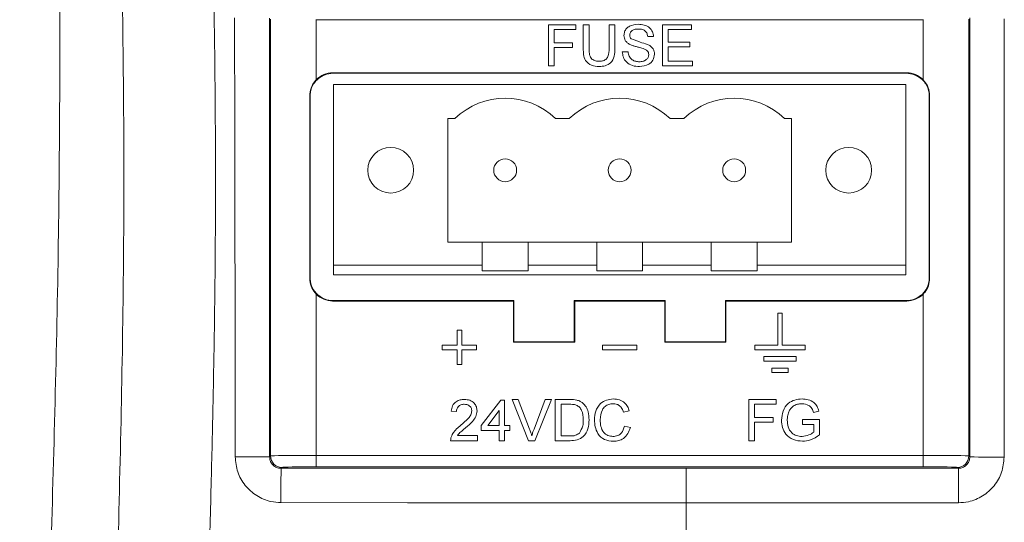
# Model space of a CAD drawing. Units: millimetres. Extents: x 3007 to 3964, y -199 to 639.
# Drawn here: x 3101 to 3144, y -6 to 16 of the extents above; entities that cross this region are included whole.
import ezdxf

# ---------------------------------------------------------------- set-up
doc = ezdxf.new("R2010")
doc.units = ezdxf.units.MM
doc.header["$LTSCALE"] = 2

msp = doc.modelspace()

# ---------------------------------------------------------------- linework, layer by layer
at = {"color": 8, "lineweight": 0}
for p, q in [((3111.618, 16.388), (3111.615, -2.781)), ((3111.656, -2.739), (3111.656, 16.349)), ((3142.152, 16.349), (3142.152, -2.739)), ((3142.193, -2.781), (3142.2, 16.398)), ((3113.656, 16.324), (3113.656, 16.33)), ((3113.656, 16.324), (3113.656, 13.701)), ((3140.152, 16.324), (3113.656, 16.324)), ((3140.152, 16.324), (3140.152, 16.33)), ((3140.152, 13.701), (3140.152, 16.324)), ((3114.369, 14), (3114.386, 13.982)), ((3139.422, 13.982), (3139.439, 14)), ((3113.385, 12.984), (3113.369, 13)), ((3140.439, 13), (3140.423, 12.984)), ((3113.369, 5.029), (3113.385, 5.046)), ((3140.423, 5.046), (3140.439, 5.029)), ((3113.656, 4.329), (3113.656, -2.714)), ((3140.152, -2.714), (3140.152, 4.329)), ((3114.386, 4.047), (3114.369, 4.03)), ((3139.439, 4.03), (3139.422, 4.047)), ((3111.615, -2.781), (3111.656, -2.739)), ((3113.656, -2.714), (3113.656, -3.214)), ((3113.656, -2.714), (3140.152, -2.714)), ((3140.152, -2.714), (3140.152, -3.214)), ((3142.152, -2.739), (3142.193, -2.781)), ((3112.156, -3.239), (3112.115, -3.281)), ((3140.152, -3.214), (3113.656, -3.214)), ((3129.812, -3.281), (3141.693, -3.281)), ((3141.693, -3.281), (3141.652, -3.239)), ((3129.812, -4.788), (3129.812, -7.762))]:
    msp.add_line(p, q, dxfattribs=at)
at = {"color": 7, "lineweight": 0}
for p, q in [((3123.789, 14.3), (3123.789, 16.1)), ((3123.789, 16.1), (3124.989, 16.1)), ((3124.989, 16.1), (3124.989, 15.892)), ((3125.312, 15.064), (3125.312, 16.1)), ((3125.312, 16.1), (3125.566, 16.1)), ((3125.566, 16.1), (3125.566, 15.076)), ((3126.443, 15.076), (3126.443, 16.1)), ((3126.443, 16.1), (3126.696, 16.1)), ((3126.696, 16.1), (3126.696, 15.064)), ((3128.773, 14.3), (3128.773, 16.1)), ((3128.773, 16.1), (3130.043, 16.1)), ((3130.043, 16.1), (3130.043, 15.892)), ((3124.989, 15.892), (3124.042, 15.892)), ((3124.042, 15.892), (3124.042, 15.315)), ((3128.381, 15.592), (3128.127, 15.592)), ((3130.043, 15.892), (3129.027, 15.892)), ((3129.027, 15.892), (3129.027, 15.338)), ((3124.042, 15.315), (3124.85, 15.315)), ((3124.85, 15.108), (3124.042, 15.108)), ((3124.042, 15.108), (3124.042, 14.3)), ((3124.85, 15.315), (3124.85, 15.108)), ((3129.027, 15.338), (3129.973, 15.338)), ((3129.973, 15.131), (3129.027, 15.131)), ((3129.027, 15.131), (3129.027, 14.508)), ((3129.973, 15.338), (3129.973, 15.131)), ((3127.019, 14.923), (3127.273, 14.923)), ((3124.042, 14.3), (3123.789, 14.3)), ((3130.089, 14.3), (3128.773, 14.3)), ((3129.027, 14.508), (3130.089, 14.508)), ((3130.089, 14.508), (3130.089, 14.3)), ((3114.369, 14), (3139.439, 14)), ((3114.386, 13.982), (3139.422, 13.982)), ((3139.404, 13.495), (3114.404, 13.495)), ((3114.404, 13.495), (3114.404, 5.595)), ((3139.404, 5.595), (3139.404, 13.495)), ((3113.369, 5.029), (3113.369, 13)), ((3113.385, 5.046), (3113.385, 12.984)), ((3140.423, 12.984), (3140.423, 5.046)), ((3140.439, 13), (3140.439, 5.029)), ((3119.704, 11.999), (3119.404, 11.999)), ((3119.404, 11.999), (3119.404, 6.595)), ((3124.704, 11.999), (3124.104, 11.999)), ((3129.704, 11.999), (3129.104, 11.999)), ((3134.404, 11.999), (3134.104, 11.999)), ((3134.404, 6.595), (3134.404, 11.999)), ((3119.404, 6.595), (3120.904, 6.595)), ((3120.904, 6.595), (3120.904, 5.595)), ((3120.904, 6.595), (3122.904, 6.595)), ((3122.904, 6.595), (3122.904, 5.595)), ((3122.904, 6.595), (3125.904, 6.595)), ((3125.904, 6.595), (3125.904, 5.595)), ((3125.904, 6.595), (3127.904, 6.595)), ((3127.904, 6.595), (3127.904, 5.595)), ((3127.904, 6.595), (3130.904, 6.595)), ((3130.904, 6.595), (3130.904, 5.595)), ((3130.904, 6.595), (3132.904, 6.595)), ((3132.904, 6.595), (3134.404, 6.595)), ((3132.904, 6.595), (3132.904, 5.595)), ((3114.404, 5.175), (3114.404, 5.595)), ((3114.404, 5.595), (3120.904, 5.595)), ((3120.904, 5.347), (3120.904, 5.595)), ((3122.904, 5.595), (3122.904, 5.347)), ((3122.904, 5.595), (3125.904, 5.595)), ((3125.904, 5.347), (3125.904, 5.595)), ((3127.904, 5.595), (3127.904, 5.347)), ((3127.904, 5.595), (3130.904, 5.595)), ((3130.904, 5.347), (3130.904, 5.595)), ((3132.904, 5.595), (3132.904, 5.347)), ((3132.904, 5.595), (3139.404, 5.595)), ((3139.404, 5.175), (3139.404, 5.595)), ((3114.404, 5.175), (3139.404, 5.175)), ((3122.904, 5.347), (3120.904, 5.347)), ((3127.904, 5.347), (3125.904, 5.347)), ((3132.904, 5.347), (3130.904, 5.347)), ((3122.269, 4.03), (3114.369, 4.03)), ((3122.287, 4.047), (3114.386, 4.047)), ((3122.269, 4.03), (3122.287, 4.047)), ((3122.269, 2.23), (3122.269, 4.03)), ((3122.287, 2.247), (3122.287, 4.047)), ((3124.939, 4.03), (3124.921, 4.047)), ((3128.887, 4.047), (3124.921, 4.047)), ((3124.921, 4.047), (3124.921, 2.247)), ((3124.939, 4.03), (3124.939, 2.23)), ((3128.869, 4.03), (3124.939, 4.03)), ((3128.869, 4.03), (3128.887, 4.047)), ((3128.869, 2.23), (3128.869, 4.03)), ((3128.887, 2.247), (3128.887, 4.047)), ((3131.539, 4.03), (3131.521, 4.047)), ((3139.422, 4.047), (3131.521, 4.047)), ((3131.521, 4.047), (3131.521, 2.247)), ((3139.439, 4.03), (3131.539, 4.03)), ((3131.539, 4.03), (3131.539, 2.23)), ((3133.804, 3.5), (3133.804, 2.1)), ((3134.004, 3.5), (3133.804, 3.5)), ((3134.004, 2.1), (3134.004, 3.5)), ((3119.804, 2.75), (3119.804, 2.1)), ((3120.004, 2.75), (3119.804, 2.75)), ((3120.004, 2.1), (3120.004, 2.75)), ((3122.269, 2.23), (3122.287, 2.247)), ((3124.939, 2.23), (3122.269, 2.23)), ((3124.921, 2.247), (3122.287, 2.247)), ((3124.939, 2.23), (3124.921, 2.247)), ((3128.869, 2.23), (3128.887, 2.247)), ((3131.539, 2.23), (3128.869, 2.23)), ((3131.521, 2.247), (3128.887, 2.247)), ((3131.539, 2.23), (3131.521, 2.247)), ((3119.154, 2.1), (3119.154, 1.9)), ((3119.804, 2.1), (3119.154, 2.1)), ((3119.154, 1.9), (3119.804, 1.9)), ((3119.804, 1.9), (3119.804, 1.25)), ((3120.654, 2.1), (3120.004, 2.1)), ((3120.004, 1.25), (3120.004, 1.9)), ((3120.004, 1.9), (3120.654, 1.9)), ((3120.654, 1.9), (3120.654, 2.1)), ((3126.154, 2.1), (3126.154, 1.9)), ((3127.654, 2.1), (3126.154, 2.1)), ((3126.154, 1.9), (3127.654, 1.9)), ((3127.654, 1.9), (3127.654, 2.1)), ((3132.804, 2.1), (3132.804, 1.9)), ((3133.804, 2.1), (3132.804, 2.1)), ((3132.804, 1.9), (3135.004, 1.9)), ((3135.004, 2.1), (3134.004, 2.1)), ((3135.004, 1.9), (3135.004, 2.1)), ((3133.204, 1.6), (3133.204, 1.4)), ((3134.604, 1.6), (3133.204, 1.6)), ((3133.204, 1.4), (3134.604, 1.4)), ((3134.604, 1.4), (3134.604, 1.6)), ((3119.804, 1.25), (3120.004, 1.25)), ((3133.554, 1.1), (3133.554, 0.9)), ((3134.254, 1.1), (3133.554, 1.1)), ((3133.554, 0.9), (3134.254, 0.9)), ((3134.254, 0.9), (3134.254, 1.1)), ((3120.862, -1.405), (3121.716, -0.297)), ((3121.716, -0.297), (3121.877, -0.297)), ((3121.877, -0.297), (3121.877, -1.405)), ((3122.928, -2.074), (3122.202, -0.274)), ((3122.202, -0.274), (3122.477, -0.274)), ((3122.477, -0.274), (3122.967, -1.564)), ((3123.163, -1.564), (3123.654, -0.274)), ((3123.929, -0.274), (3123.203, -2.074)), ((3123.654, -0.274), (3123.929, -0.274)), ((3124.093, -2.074), (3124.093, -0.274)), ((3124.093, -0.274), (3124.708, -0.274)), ((3132.539, -2.074), (3132.539, -0.274)), ((3132.539, -0.274), (3133.739, -0.274)), ((3133.739, -0.274), (3133.739, -0.482)), ((3119.777, -0.805), (3119.546, -0.782)), ((3121.646, -0.756), (3121.147, -1.405)), ((3121.646, -1.405), (3121.646, -0.756)), ((3124.711, -0.482), (3124.346, -0.482)), ((3124.346, -0.482), (3124.346, -1.866)), ((3127.323, -0.774), (3127.069, -0.828)), ((3132.793, -0.482), (3132.793, -1.059)), ((3133.739, -0.482), (3132.793, -0.482)), ((3135.601, -0.781), (3135.369, -0.84)), ((3132.793, -1.059), (3133.6, -1.059)), ((3133.6, -1.266), (3132.793, -1.266)), ((3132.793, -1.266), (3132.793, -2.074)), ((3133.6, -1.059), (3133.6, -1.266)), ((3134.893, -1.359), (3134.893, -1.151)), ((3134.893, -1.151), (3135.631, -1.151)), ((3135.631, -1.151), (3135.631, -1.817)), ((3120.862, -1.635), (3120.862, -1.405)), ((3121.646, -1.635), (3120.862, -1.635)), ((3121.147, -1.405), (3121.646, -1.405)), ((3121.646, -2.074), (3121.646, -1.635)), ((3121.877, -1.405), (3122.108, -1.405)), ((3122.108, -1.635), (3121.877, -1.635)), ((3121.877, -1.635), (3121.877, -2.074)), ((3122.108, -1.405), (3122.108, -1.635)), ((3127.116, -1.439), (3127.369, -1.498)), ((3135.377, -1.359), (3134.893, -1.359)), ((3135.377, -1.7), (3135.377, -1.359)), ((3120.7, -2.074), (3119.523, -2.074)), ((3119.82, -1.843), (3120.7, -1.843)), ((3120.7, -1.843), (3120.7, -2.074)), ((3121.877, -2.074), (3121.646, -2.074)), ((3123.203, -2.074), (3122.928, -2.074)), ((3124.737, -2.074), (3124.093, -2.074)), ((3124.346, -1.866), (3124.717, -1.866)), ((3132.793, -2.074), (3132.539, -2.074))]:
    msp.add_line(p, q, dxfattribs=at)
at = {"color": 8, "lineweight": 0, "flags": 128}
for points in [[(3112.114, -4.779), (3112.114, -4.489), (3112.114, -4.211), (3112.114, -3.954), (3112.114, -3.728), (3112.115, -3.542), (3112.115, -3.402), (3112.115, -3.314), (3112.115, -3.281)], [(3112.115, -3.281), (3117.638, -3.281), (3123.161, -3.281), (3129.812, -3.281)], [(3141.693, -3.281), (3141.693, -3.314), (3141.693, -3.403), (3141.693, -3.544), (3141.693, -3.732), (3141.693, -3.959), (3141.693, -4.218), (3141.693, -4.497), (3141.693, -4.788)], [(3129.812, -4.788), (3123.16, -4.784), (3117.637, -4.782), (3112.114, -4.779)], [(3141.693, -4.788), (3138.693, -4.788), (3129.812, -4.788)]]:
    msp.add_lwpolyline(points, dxfattribs=at)
at = {"color": 7, "lineweight": 0}
for centre, radius in [((3116.904, 9.745), 1), ((3136.904, 9.745), 1), ((3121.904, 9.745), 0.5), ((3126.904, 9.745), 0.5), ((3131.904, 9.745), 0.5)]:
    msp.add_circle(centre, radius, dxfattribs=at)
for centre in [(3121.904, 9.745), (3126.904, 9.745), (3131.904, 9.745)]:
    msp.add_arc(centre, 3.15, 45.7002, 134.2998, dxfattribs=at)
at = {"color": 8, "lineweight": 0}
for centre, radius, start, end in [((3110.474, -135.291), 132.515, 89.5065, 90.15577), ((3112.156, -2.739), 0.5, 180.0212, 269.9796), ((3141.652, -2.739), 0.5, 270.02, 359.9792), ((3143.334, 44.938), 47.733, 268.6307, 270.4311)]:
    msp.add_arc(centre, radius, start, end, dxfattribs=at)
at = {"color": 7, "lineweight": 0}
for centre, major_axis, start_param, end_param in [((3114.369, 13), (-0.707, 0.707), 5.497939, 6.291523), ((3139.439, 13), (0.707, 0.707), 6.27485, 7.068431), ((3114.369, 5.03), (-0.707, -0.707), 6.274848, 7.068431), ((3139.439, 5.03), (0.707, -0.707), 5.497939, 6.291521)]:
    msp.add_ellipse(centre, major_axis=major_axis, ratio=0.999695, start_param=start_param, end_param=end_param, dxfattribs=at)
at = {"color": 8, "lineweight": 0}
for centre, major_axis, ratio, start_param, end_param in [((3113.656, -2.74), (2, 0), 0.013091, 1.570796, 3.124139), ((3140.152, -2.74), (2, 0), 0.013091, 0.017453, 1.570796), ((3113.656, -3.24), (1.5, 0), 0.017455, 1.570796, 3.124139), ((3140.152, -3.24), (1.5, 0), 0.017455, 0.017453, 1.570796)]:
    msp.add_ellipse(centre, major_axis=major_axis, ratio=ratio, start_param=start_param, end_param=end_param, dxfattribs=at)
for points, knots in [([(3108.967, -7.762), (3109.002, -6.435), (3109.069, -3.897), (3109.155, -0.15), (3109.219, 3.516), (3109.254, 7.2), (3109.255, 10.929), (3109.226, 14.653), (3109.135, 20.603), (3108.904, 28.732), (3108.428, 38.676), (3107.783, 48.212), (3106.986, 57.382), (3106.008, 66.49), (3104.97, 74.532), (3103.945, 81.455), (3102.976, 87.343), (3101.9, 93.236), (3100.698, 99.178), (3099.376, 105.066), (3097.951, 110.773), (3096.542, 115.85), (3095.177, 120.327), (3093.863, 124.29), (3092.46, 128.169), (3090.935, 132.009), (3089.236, 135.868), (3087.378, 139.633), (3085.316, 143.317), (3083.04, 146.818), (3080.551, 150.104), (3078.636, 152.029), (3077.718, 152.952)], [0, 0, 0, 0, 0.023863, 0.045636, 0.067362, 0.089772, 0.111846, 0.134406, 0.156716, 0.218801, 0.280591, 0.335702, 0.390654, 0.446105, 0.500446, 0.536531, 0.572017, 0.607818, 0.644337, 0.681141, 0.71644, 0.750253, 0.776013, 0.800727, 0.825454, 0.850315, 0.875139, 0.901401, 0.925935, 0.951144, 0.976596, 1, 1, 1, 1]), ([(3077.47, 147.409), (3077.619, 147.231), (3077.921, 146.872), (3078.365, 146.317), (3079.413, 144.963), (3081.019, 142.649), (3083.02, 139.287), (3084.807, 135.847), (3086.408, 132.4), (3087.879, 128.906), (3089.303, 125.181), (3090.681, 121.224), (3092.223, 116.378), (3093.878, 110.571), (3095.592, 103.733), (3097.119, 96.8), (3098.476, 89.831), (3099.676, 82.879), (3101.072, 73.687), (3102.511, 62.183), (3103.805, 48.297), (3104.693, 34.241), (3105.187, 20.162), (3105.321, 6.197), (3105.089, -3.107), (3104.973, -7.762)], [0, 0, 0, 0, 0.004367, 0.008813, 0.01334, 0.036536, 0.061681, 0.086827, 0.109352, 0.133085, 0.158054, 0.184284, 0.211796, 0.253589, 0.297704, 0.344181, 0.386879, 0.431011, 0.476595, 0.561371, 0.64854, 0.738184, 0.825496, 0.912702, 1, 1, 1, 1]), ([(3102.015, -8.66), (3102.153, -4.017), (3102.425, 5.158), (3102.489, 18.767), (3102.315, 32.455), (3101.922, 41.598), (3101.72, 46.318)], [0, 0, 0, 0, 0.253321, 0.500709, 0.742274, 1, 1, 1, 1]), ([(3110.114, -2.776), (3110.113, -1.776), (3110.109, 3.224), (3110.102, 9.618), (3110.088, 15.012), (3110.085, 16.406)], [0, 0, 0, 0, 0.15639, 0.781952, 1, 1, 1, 1]), ([(3143.7, 16.354), (3143.699, 15.355), (3143.697, 10.357), (3143.694, 3.974), (3143.693, -1.409), (3143.693, -2.793)], [0, 0, 0, 0, 0.156642, 0.783222, 1, 1, 1, 1]), ([(3112.114, -4.779), (3111.967, -4.769), (3111.595, -4.744), (3111.033, -4.504), (3110.525, -4.051), (3110.18, -3.451), (3110.136, -3.001), (3110.114, -2.776)], [0, 0, 0, 0, 0.141157, 0.355742, 0.570442, 0.785232, 1, 1, 1, 1]), ([(3111.615, -2.781), (3111.621, -2.837), (3111.632, -2.949), (3111.718, -3.099), (3111.845, -3.212), (3111.985, -3.272), (3112.078, -3.278), (3112.115, -3.281)], [0, 0, 0, 0, 0.214991, 0.429653, 0.644115, 0.858667, 1, 1, 1, 1]), ([(3141.693, -3.281), (3141.73, -3.278), (3141.823, -3.272), (3141.964, -3.213), (3142.09, -3.1), (3142.177, -2.95), (3142.188, -2.837), (3142.193, -2.781)], [0, 0, 0, 0, 0.141388, 0.356164, 0.570773, 0.785349, 1, 1, 1, 1]), ([(3143.693, -2.793), (3143.671, -3.018), (3143.627, -3.466), (3143.282, -4.064), (3142.774, -4.515), (3142.212, -4.754), (3141.84, -4.778), (3141.693, -4.788)], [0, 0, 0, 0, 0.214464, 0.429025, 0.643744, 0.858626, 1, 1, 1, 1]), ([(3129.812, -4.788), (3129.812, -4.593), (3129.812, -4.202), (3129.812, -3.708), (3129.812, -3.357), (3129.812, -3.306), (3129.812, -3.281)], [0, 0, 0, 0, 0.25, 0.499999, 0.75, 1, 1, 1, 1])]:
    msp.add_open_spline(points, degree=3, knots=knots, dxfattribs=at)
at = {"color": 7, "lineweight": 0}
for points, knots in [([(3127.089, 15.63), (3127.095, 15.685), (3127.107, 15.796), (3127.196, 15.942), (3127.391, 16.092), (3127.581, 16.11), (3127.714, 16.123)], [0, 0, 0, 0, 0.1870295, 0.3741274, 0.5611384, 1, 1, 1, 1]), ([(3127.724, 15.915), (3127.675, 15.913), (3127.577, 15.91), (3127.447, 15.86), (3127.358, 15.762), (3127.348, 15.685), (3127.343, 15.647)], [0, 0, 0, 0, 0.28128, 0.560822, 0.780677, 1, 1, 1, 1]), ([(3127.714, 16.123), (3127.803, 16.117), (3127.981, 16.106), (3128.211, 15.993), (3128.352, 15.802), (3128.371, 15.662), (3128.381, 15.592)], [0, 0, 0, 0, 0.2808, 0.560153, 0.779878, 1, 1, 1, 1]), ([(3128.127, 15.592), (3128.117, 15.646), (3128.098, 15.753), (3127.953, 15.9), (3127.811, 15.91), (3127.724, 15.915)], [0, 0, 0, 0, 0.281091, 0.560279, 1, 1, 1, 1]), ([(3127.354, 15.241), (3127.314, 15.264), (3127.233, 15.31), (3127.117, 15.436), (3127.1, 15.557), (3127.089, 15.63)], [0, 0, 0, 0, 0.281445, 0.562276, 1, 1, 1, 1]), ([(3127.343, 15.647), (3127.346, 15.613), (3127.351, 15.553), (3127.39, 15.508), (3127.407, 15.488)], [0, 0, 0, 0, 0.559606, 1, 1, 1, 1]), ([(3127.407, 15.488), (3127.537, 15.438), (3127.77, 15.349), (3128.009, 15.278), (3128.115, 15.246)], [0, 0, 0, 0, 0.5583766, 1, 1, 1, 1]), ([(3126.008, 14.277), (3125.894, 14.283), (3125.666, 14.296), (3125.397, 14.509), (3125.32, 14.797), (3125.315, 14.975), (3125.312, 15.064)], [0, 0, 0, 0, 0.280727, 0.557903, 0.778401, 1, 1, 1, 1]), ([(3125.566, 15.076), (3125.566, 15), (3125.568, 14.849), (3125.634, 14.635), (3125.808, 14.52), (3125.928, 14.512), (3125.989, 14.508)], [0, 0, 0, 0, 0.281786, 0.560121, 0.779384, 1, 1, 1, 1]), ([(3125.989, 14.508), (3126.041, 14.51), (3126.147, 14.515), (3126.302, 14.57), (3126.442, 14.767), (3126.442, 14.948), (3126.443, 15.076)], [0, 0, 0, 0, 0.18756, 0.374237, 0.559718, 1, 1, 1, 1]), ([(3126.696, 15.064), (3126.694, 14.951), (3126.691, 14.727), (3126.54, 14.432), (3126.274, 14.291), (3126.097, 14.282), (3126.008, 14.277)], [0, 0, 0, 0, 0.281628, 0.559157, 0.778984, 1, 1, 1, 1]), ([(3127.981, 15.042), (3127.91, 15.064), (3127.793, 15.102), (3127.627, 15.144), (3127.488, 15.184), (3127.399, 15.222), (3127.354, 15.241)], [0, 0, 0, 0, 0.339938, 0.560027, 0.780082, 1, 1, 1, 1]), ([(3128.115, 15.246), (3128.163, 15.222), (3128.258, 15.174), (3128.361, 15.063), (3128.419, 14.936), (3128.424, 14.853), (3128.427, 14.811)], [0, 0, 0, 0, 0.280364, 0.559904, 0.77986, 1, 1, 1, 1]), ([(3127.773, 14.277), (3127.668, 14.282), (3127.459, 14.293), (3127.196, 14.443), (3127.048, 14.677), (3127.029, 14.841), (3127.019, 14.923)], [0, 0, 0, 0, 0.280811, 0.559565, 0.77962, 1, 1, 1, 1]), ([(3127.273, 14.923), (3127.284, 14.854), (3127.304, 14.718), (3127.437, 14.568), (3127.601, 14.496), (3127.708, 14.488), (3127.762, 14.484)], [0, 0, 0, 0, 0.280633, 0.558674, 0.779198, 1, 1, 1, 1]), ([(3127.762, 14.484), (3127.816, 14.488), (3127.924, 14.495), (3128.063, 14.561), (3128.155, 14.672), (3128.167, 14.756), (3128.173, 14.799)], [0, 0, 0, 0, 0.280918, 0.560816, 0.780506, 1, 1, 1, 1]), ([(3128.427, 14.811), (3128.413, 14.723), (3128.384, 14.548), (3128.14, 14.319), (3127.912, 14.293), (3127.773, 14.277)], [0, 0, 0, 0, 0.27994, 0.56008, 1, 1, 1, 1]), ([(3128.173, 14.799), (3128.17, 14.83), (3128.165, 14.892), (3128.099, 14.986), (3128.026, 15.021), (3127.981, 15.042)], [0, 0, 0, 0, 0.280093, 0.559974, 1, 1, 1, 1]), ([(3113.733, 13.739), (3113.831, 13.809), (3114.027, 13.949), (3114.267, 13.971), (3114.386, 13.982)], [0, 0, 0, 0, 0.5000038, 1, 1, 1, 1]), ([(3139.422, 13.982), (3139.542, 13.971), (3139.781, 13.949), (3139.977, 13.809), (3140.075, 13.739)], [0, 0, 0, 0, 0.500001, 1, 1, 1, 1]), ([(3113.369, 13), (3113.38, 13.112), (3113.402, 13.336), (3113.533, 13.567), (3113.632, 13.675), (3113.656, 13.701)], [0, 0, 0, 0, 0.431859, 0.863562, 1, 1, 1, 1]), ([(3113.385, 12.984), (3113.388, 13.046), (3113.396, 13.19), (3113.47, 13.408), (3113.588, 13.601), (3113.692, 13.7), (3113.733, 13.739)], [0, 0, 0, 0, 0.214611, 0.499398, 0.802561, 1, 1, 1, 1]), ([(3140.075, 13.739), (3140.116, 13.7), (3140.22, 13.601), (3140.338, 13.408), (3140.412, 13.19), (3140.42, 13.046), (3140.423, 12.984)], [0, 0, 0, 0, 0.197451, 0.500604, 0.785416, 1, 1, 1, 1]), ([(3140.152, 13.701), (3140.223, 13.613), (3140.364, 13.438), (3140.433, 13.181), (3140.438, 13.035), (3140.439, 13)], [0, 0, 0, 0, 0.433109, 0.866131, 1, 1, 1, 1]), ([(3113.656, 4.329), (3113.585, 4.416), (3113.444, 4.592), (3113.375, 4.849), (3113.37, 4.995), (3113.369, 5.029)], [0, 0, 0, 0, 0.433109, 0.866132, 1, 1, 1, 1]), ([(3113.733, 4.29), (3113.692, 4.33), (3113.588, 4.429), (3113.47, 4.621), (3113.396, 4.84), (3113.388, 4.984), (3113.385, 5.046)], [0, 0, 0, 0, 0.197451, 0.500603, 0.785388, 1, 1, 1, 1]), ([(3140.423, 5.046), (3140.42, 4.984), (3140.412, 4.84), (3140.338, 4.621), (3140.22, 4.429), (3140.116, 4.33), (3140.075, 4.29)], [0, 0, 0, 0, 0.214607, 0.499395, 0.802555, 1, 1, 1, 1]), ([(3140.439, 5.029), (3140.428, 4.918), (3140.406, 4.694), (3140.275, 4.462), (3140.176, 4.355), (3140.152, 4.329)], [0, 0, 0, 0, 0.431858, 0.863566, 1, 1, 1, 1]), ([(3114.386, 4.047), (3114.267, 4.059), (3114.027, 4.081), (3113.831, 4.221), (3113.733, 4.29)], [0, 0, 0, 0, 0.4999962, 1, 1, 1, 1]), ([(3140.075, 4.29), (3139.977, 4.221), (3139.781, 4.081), (3139.542, 4.059), (3139.422, 4.047)], [0, 0, 0, 0, 0.499999, 1, 1, 1, 1]), ([(3119.546, -0.782), (3119.56, -0.702), (3119.586, -0.542), (3119.741, -0.366), (3119.934, -0.284), (3120.06, -0.277), (3120.123, -0.274)], [0, 0, 0, 0, 0.2802337, 0.5588931, 0.7791327, 1, 1, 1, 1]), ([(3120.123, -0.274), (3120.202, -0.279), (3120.359, -0.29), (3120.546, -0.415), (3120.66, -0.586), (3120.672, -0.709), (3120.677, -0.771)], [0, 0, 0, 0, 0.280483, 0.559644, 0.779746, 1, 1, 1, 1]), ([(3124.708, -0.274), (3124.768, -0.274), (3124.875, -0.275), (3124.98, -0.292), (3125.026, -0.3)], [0, 0, 0, 0, 0.5601716, 1, 1, 1, 1]), ([(3125.026, -0.3), (3125.079, -0.315), (3125.175, -0.342), (3125.253, -0.402), (3125.288, -0.429)], [0, 0, 0, 0, 0.559857, 1, 1, 1, 1]), ([(3125.288, -0.429), (3125.341, -0.483), (3125.447, -0.593), (3125.549, -0.85), (3125.562, -1.045), (3125.569, -1.164)], [0, 0, 0, 0, 0.279769, 0.55993, 1, 1, 1, 1]), ([(3125.8, -1.161), (3125.81, -1.031), (3125.829, -0.772), (3126.03, -0.453), (3126.324, -0.279), (3126.528, -0.26), (3126.63, -0.251)], [0, 0, 0, 0, 0.2804931, 0.5595684, 0.7796186, 1, 1, 1, 1]), ([(3126.63, -0.251), (3126.718, -0.257), (3126.894, -0.27), (3127.11, -0.401), (3127.255, -0.578), (3127.3, -0.709), (3127.323, -0.774)], [0, 0, 0, 0, 0.28008, 0.559448, 0.779546, 1, 1, 1, 1]), ([(3133.969, -1.183), (3133.983, -1.046), (3134.009, -0.775), (3134.225, -0.44), (3134.546, -0.274), (3134.76, -0.259), (3134.867, -0.251)], [0, 0, 0, 0, 0.280347, 0.559311, 0.779318, 1, 1, 1, 1]), ([(3134.867, -0.251), (3134.96, -0.257), (3135.144, -0.27), (3135.384, -0.383), (3135.537, -0.573), (3135.58, -0.712), (3135.601, -0.781)], [0, 0, 0, 0, 0.280403, 0.559857, 0.779464, 1, 1, 1, 1]), ([(3120.118, -0.482), (3120.068, -0.485), (3119.969, -0.493), (3119.85, -0.574), (3119.786, -0.688), (3119.78, -0.766), (3119.777, -0.805)], [0, 0, 0, 0, 0.280415, 0.559496, 0.779373, 1, 1, 1, 1]), ([(3119.962, -1.401), (3120.078, -1.302), (3120.238, -1.165), (3120.415, -0.951), (3120.436, -0.832), (3120.446, -0.773)], [0, 0, 0, 0, 0.561313, 0.781381, 1, 1, 1, 1]), ([(3120.446, -0.773), (3120.44, -0.727), (3120.428, -0.635), (3120.335, -0.539), (3120.227, -0.488), (3120.154, -0.484), (3120.118, -0.482)], [0, 0, 0, 0, 0.279082, 0.55861, 0.779053, 1, 1, 1, 1]), ([(3120.677, -0.771), (3120.665, -0.857), (3120.641, -1.029), (3120.447, -1.278), (3120.28, -1.422), (3120.178, -1.509)], [0, 0, 0, 0, 0.278742, 0.558829, 1, 1, 1, 1]), ([(3125.009, -0.519), (3124.954, -0.505), (3124.856, -0.481), (3124.756, -0.482), (3124.711, -0.482)], [0, 0, 0, 0, 0.559238, 1, 1, 1, 1]), ([(3125.316, -1.16), (3125.308, -1.017), (3125.296, -0.818), (3125.152, -0.603), (3125.057, -0.547), (3125.009, -0.519)], [0, 0, 0, 0, 0.559148, 0.780042, 1, 1, 1, 1]), ([(3126.617, -0.459), (3126.554, -0.463), (3126.427, -0.472), (3126.257, -0.568), (3126.082, -0.79), (3126.066, -1.007), (3126.054, -1.159)], [0, 0, 0, 0, 0.187227, 0.373905, 0.560738, 1, 1, 1, 1]), ([(3127.069, -0.828), (3127.05, -0.772), (3127.01, -0.661), (3126.898, -0.533), (3126.757, -0.467), (3126.664, -0.461), (3126.617, -0.459)], [0, 0, 0, 0, 0.28055, 0.559735, 0.779655, 1, 1, 1, 1]), ([(3134.29, -0.814), (3134.269, -0.879), (3134.23, -0.996), (3134.225, -1.119), (3134.223, -1.173)], [0, 0, 0, 0, 0.5597777, 1, 1, 1, 1]), ([(3134.863, -0.459), (3134.795, -0.462), (3134.661, -0.47), (3134.487, -0.55), (3134.361, -0.672), (3134.314, -0.767), (3134.29, -0.814)], [0, 0, 0, 0, 0.280276, 0.559952, 0.779842, 1, 1, 1, 1]), ([(3135.369, -0.84), (3135.349, -0.778), (3135.309, -0.655), (3135.134, -0.488), (3134.965, -0.47), (3134.863, -0.459)], [0, 0, 0, 0, 0.281605, 0.560893, 1, 1, 1, 1]), ([(3125.569, -1.164), (3125.56, -1.296), (3125.542, -1.558), (3125.359, -1.896), (3125.048, -2.061), (3124.841, -2.07), (3124.737, -2.074)], [0, 0, 0, 0, 0.280841, 0.559951, 0.779068, 1, 1, 1, 1]), ([(3125.143, -1.739), (3125.203, -1.639), (3125.311, -1.46), (3125.314, -1.252), (3125.316, -1.16)], [0, 0, 0, 0, 0.557446, 1, 1, 1, 1]), ([(3126.635, -2.097), (3126.5, -2.087), (3126.231, -2.067), (3125.946, -1.794), (3125.822, -1.473), (3125.808, -1.265), (3125.8, -1.161)], [0, 0, 0, 0, 0.279957, 0.558089, 0.778912, 1, 1, 1, 1]), ([(3126.054, -1.159), (3126.059, -1.256), (3126.069, -1.449), (3126.174, -1.708), (3126.383, -1.863), (3126.535, -1.88), (3126.611, -1.889)], [0, 0, 0, 0, 0.281243, 0.560715, 0.780133, 1, 1, 1, 1]), ([(3134.887, -2.097), (3134.75, -2.084), (3134.478, -2.058), (3134.155, -1.824), (3133.995, -1.504), (3133.978, -1.29), (3133.969, -1.183)], [0, 0, 0, 0, 0.280199, 0.55902, 0.77928, 1, 1, 1, 1]), ([(3134.223, -1.173), (3134.229, -1.275), (3134.24, -1.479), (3134.39, -1.736), (3134.626, -1.866), (3134.786, -1.882), (3134.866, -1.889)], [0, 0, 0, 0, 0.28081, 0.559489, 0.779454, 1, 1, 1, 1]), ([(3119.547, -1.914), (3119.578, -1.844), (3119.628, -1.729), (3119.742, -1.595), (3119.848, -1.493), (3119.924, -1.432), (3119.962, -1.401)], [0, 0, 0, 0, 0.339412, 0.559522, 0.779747, 1, 1, 1, 1]), ([(3120.178, -1.509), (3120.135, -1.545), (3120.064, -1.603), (3119.966, -1.685), (3119.885, -1.757), (3119.842, -1.814), (3119.82, -1.843)], [0, 0, 0, 0, 0.340043, 0.560064, 0.780092, 1, 1, 1, 1]), ([(3122.967, -1.564), (3122.987, -1.618), (3123.023, -1.714), (3123.053, -1.812), (3123.066, -1.855)], [0, 0, 0, 0, 0.559998, 1, 1, 1, 1]), ([(3123.066, -1.855), (3123.082, -1.8), (3123.112, -1.702), (3123.148, -1.606), (3123.163, -1.564)], [0, 0, 0, 0, 0.559965, 1, 1, 1, 1]), ([(3126.611, -1.889), (3126.68, -1.883), (3126.818, -1.869), (3127.029, -1.716), (3127.083, -1.544), (3127.116, -1.439)], [0, 0, 0, 0, 0.280704, 0.560907, 1, 1, 1, 1]), ([(3127.369, -1.498), (3127.34, -1.59), (3127.28, -1.774), (3127.09, -1.975), (3126.862, -2.082), (3126.71, -2.092), (3126.635, -2.097)], [0, 0, 0, 0, 0.280256, 0.559546, 0.77959, 1, 1, 1, 1]), ([(3134.866, -1.889), (3134.97, -1.877), (3135.157, -1.854), (3135.31, -1.747), (3135.377, -1.7)], [0, 0, 0, 0, 0.559427, 1, 1, 1, 1]), ([(3119.523, -2.074), (3119.524, -2.043), (3119.525, -1.989), (3119.541, -1.937), (3119.547, -1.914)], [0, 0, 0, 0, 0.55996, 1, 1, 1, 1]), ([(3124.717, -1.866), (3124.805, -1.866), (3124.96, -1.866), (3125.087, -1.778), (3125.143, -1.739)], [0, 0, 0, 0, 0.561859, 1, 1, 1, 1]), ([(3135.631, -1.817), (3135.505, -1.904), (3135.279, -2.061), (3135.007, -2.086), (3134.887, -2.097)], [0, 0, 0, 0, 0.55992, 1, 1, 1, 1])]:
    msp.add_open_spline(points, degree=3, knots=knots, dxfattribs=at)

doc.saveas('drawing.dxf')
